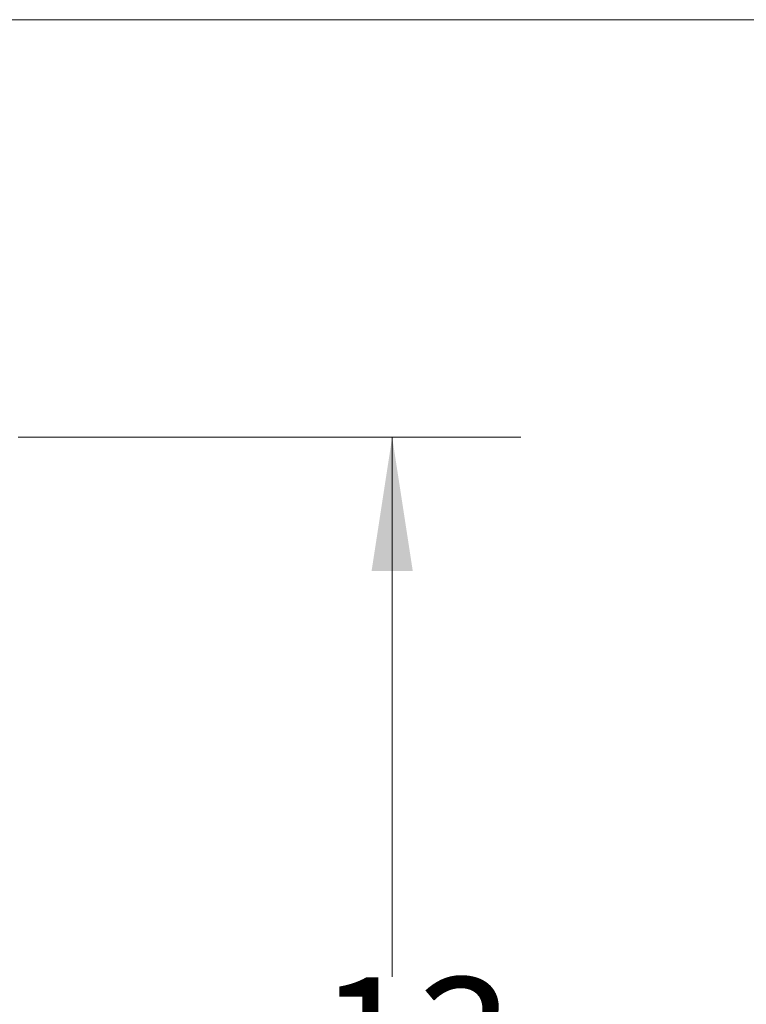
# Model space of a CAD drawing. Units: inches. Extents: x 0.3 to 10.8, y 0.4 to 8.2.
# Drawn here: x 6.6 to 7.3, y 7.2 to 8.2 of the extents above; entities that cross this region are included whole.
import ezdxf

# ---------------------------------------------------------------- set-up
doc = ezdxf.new("R2010")
doc.units = ezdxf.units.IN
doc.header["$MEASUREMENT"] = 0
doc.styles.add('SLDTEXTSTYLE0', font='TXT', dxfattribs={"width": 0.75})
doc.dimstyles.new('SLDDIMSTYLE0', dxfattribs={"dimtxt": 0.125, "dimasz": 0.13, "dimexe": 0, "dimexo": 0.0625, "dimgap": 0.03125, "dimtad": 0, "dimtih": 1, "dimtoh": 1, "dimdec": 6, "dimlfac": 5.333333, "dimrnd": 1e-09, "dimzin": 12, "dimdsep": 46, "dimtxsty": 'SLDTEXTSTYLE0', "dimsah": 1, "dimcen": 0.09, "dimadec": 0, "dimazin": 3, "dimtfac": 1, "dimtdec": 3, "dimtofl": 0, "dimtmove": 0, "dimatfit": 3, "dimfxl": 1, "dimfrac": 2, "dimtolj": 1, "dimtzin": 12, "dimarcsym": 0})

# ---------------------------------------------------------------- blocks, each defined once
blk = doc.blocks.new('_D')
at = {"color": 7, "linetype": 'Continuous', "lineweight": 0}
for p, q in [((6.64052, 7.78663), (7.12875, 7.78663)), ((7.00375, 7.78663), (7.00375, 7.26236)), ((6.91347, 7.11172), (7.13482, 7.11172)), ((7.00375, 6.3232), (7.00375, 6.93544)), ((6.64052, 6.3232), (7.12875, 6.3232))]:
    blk.add_line(p, q, dxfattribs=at)
at = {"color": 7, "linetype": 'Continuous', "lineweight": 18}
for points in [[(7.00375, 7.78663), (6.98375, 7.65663), (7.02375, 7.65663)], [(7.00375, 6.3232), (7.02375, 6.4532), (6.98375, 6.4532)]]:
    blk.add_solid(points, dxfattribs=at)
at = {"color": 7, "linetype": 'Continuous', "lineweight": 18, "char_height": 0.125, "attachment_point": 1, "style": 'SLDTEXTSTYLE0'}
for s, insert in [('13', (6.93179, 7.26186)), ('"', (7.15314, 7.17054)), ('7', (6.80279, 7.17054)), ('16', (6.93179, 7.09657))]:
    blk.add_mtext(s, dxfattribs=dict(at, insert=insert))

msp = doc.modelspace()

# ---------------------------------------------------------------- linework, layer by layer
at = {"color": 7, "linetype": 'Continuous', "lineweight": 18}
msp.add_line((0.329927, 8.19207317), (10.629927, 8.19207317), dxfattribs=at)

# ---------------------------------------------------------------- dimensions: what is measured, and where the dimension line sits
dim = msp.add_linear_dim(base=(7.00374736, 7.78663366), p1=(6.59051827, 6.32319616), p2=(6.59051827, 7.78663366), angle=90, dimstyle='SLDDIMSTYLE0', dxfattribs=at)
dim.commit()
dim.dimension.update_dxf_attribs({"geometry": '_D', "text_midpoint": (7.00374736, 7.0988987), "dimtype": 160})

doc.saveas('drawing.dxf')
